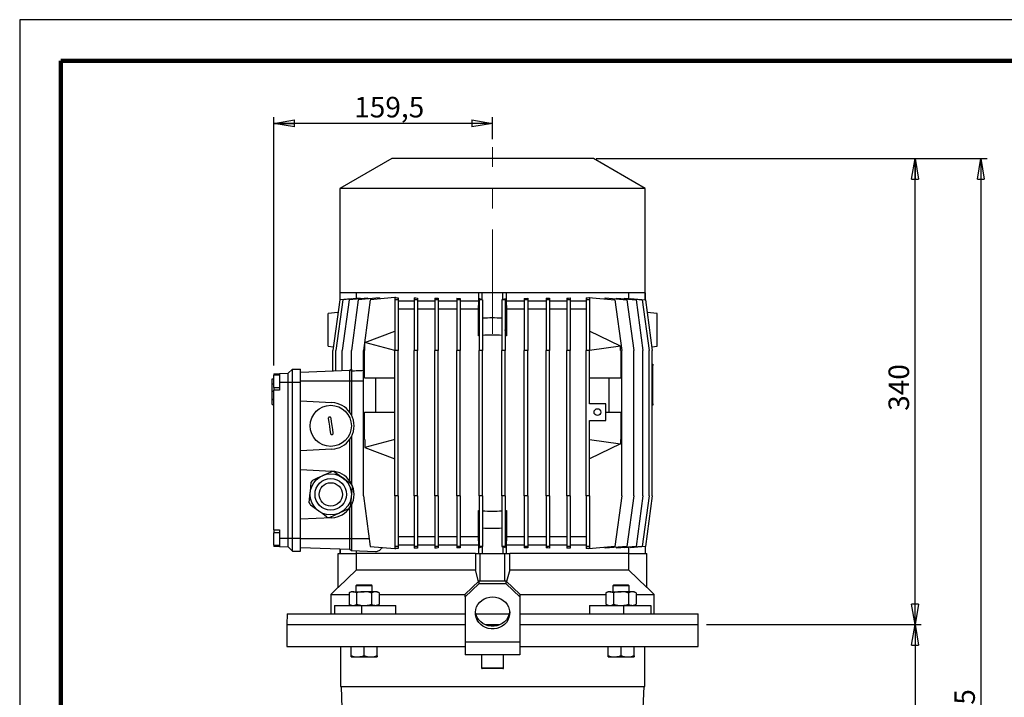
# Model space of a CAD drawing. Units: millimetres. Extents: x -4 to 213, y 0 to 297.
# Drawn here: x 0 to 120, y 215 to 297 of the extents above; entities that cross this region are included whole.
import ezdxf

# ---------------------------------------------------------------- set-up
doc = ezdxf.new("R2010")
doc.units = ezdxf.units.MM
doc.linetypes.add('CENTERX2', pattern=[20.32, 12.7, -2.54, 2.54, -2.54])
doc.layers.add('FORMAT', color=7, linetype='Continuous')
doc.styles.add('SLDTEXTSTYLE0', font='TXT', dxfattribs={"width": 0.605})
doc.dimstyles.new('SLDDIMSTYLE1', dxfattribs={"dimtxt": 2.5, "dimasz": 2.5, "dimexe": 0, "dimexo": 0.0625, "dimtad": 1, "dimlfac": 6, "dimrnd": 1e-09, "dimzin": 12, "dimdsep": 46, "dimtxsty": 'SLDTEXTSTYLE0', "dimblk1": 'CLOSED', "dimblk2": 'CLOSED', "dimsah": 1, "dimcen": 0.09, "dimadec": 0, "dimazin": 3, "dimtfac": 1, "dimtofl": 0, "dimtmove": 0, "dimatfit": 3, "dimldrblk": 'CLOSED', "dimfxl": 0, "dimfrac": 2, "dimtolj": 1, "dimtzin": 12, "dimarcsym": 0})

# ---------------------------------------------------------------- blocks, each defined once
blk = doc.blocks.new('_Closed')
at = {"color": 0, "linetype": 'ByBlock', "lineweight": -2}
for p, q in [((-1, 0.166667), (0, 0)), ((-1, 0.166667), (-1, -0.166667)), ((0, 0), (-1, -0.166667)), ((0, 0), (-1, 0))]:
    blk.add_line(p, q, dxfattribs=at)
blk = doc.blocks.new('_D_4')
at = {"layer": 'FORMAT', "color": 7}
for p, q in [((30.9, 254.96), (30.9, 285.15)), ((57.48, 282.49), (57.48, 285.15)), ((57.48, 284.4), (30.9, 284.4))]:
    blk.add_line(p, q, dxfattribs=at)
at = {"layer": 'FORMAT', "color": 7, "xscale": 2.5, "yscale": 2.5, "rotation": 180.0000000000004}
blk.add_blockref('_Closed', (30.9, 284.4), dxfattribs=at)
at = {"layer": 'FORMAT', "color": 7, "xscale": 2.5, "yscale": 2.5}
blk.add_blockref('_Closed', (57.48, 284.4), dxfattribs=at)
at = {"layer": 'FORMAT', "color": 7, "insert": (40.66, 287.62), "char_height": 2.5, "attachment_point": 1, "style": 'SLDTEXTSTYLE0'}
blk.add_mtext('159,5', dxfattribs=at)
blk = doc.blocks.new('_D_5')
at = {"layer": 'FORMAT', "color": 7}
for p, q in [((70.06, 280.13), (109.59, 280.13)), ((108.84, 223.46), (108.84, 280.13)), ((83.48, 223.46), (109.59, 223.46))]:
    blk.add_line(p, q, dxfattribs=at)
at = {"layer": 'FORMAT', "color": 7, "xscale": 2.5, "yscale": 2.5}
for p, rotation in [((108.84, 280.13), 90.0000000000004), ((108.84, 223.46), 270.0000000000004)]:
    blk.add_blockref('_Closed', p, dxfattribs=dict(at, rotation=rotation))
at = {"layer": 'FORMAT', "color": 7, "insert": (105.61, 249.45), "char_height": 2.5, "attachment_point": 1, "rotation": 90, "style": 'SLDTEXTSTYLE0'}
blk.add_mtext('340', dxfattribs=at)
blk = doc.blocks.new('_D_6')
at = {"layer": 'FORMAT', "color": 7}
for p, q in [((83.48, 223.46), (109.59, 223.46)), ((108.84, 223.46), (108.84, 138.91)), ((74.81, 138.91), (109.59, 138.91))]:
    blk.add_line(p, q, dxfattribs=at)
at = {"layer": 'FORMAT', "color": 7, "xscale": 2.5, "yscale": 2.5}
for p, rotation in [((108.84, 223.46), 90.0000000000004), ((108.84, 138.91), 270.0000000000004)]:
    blk.add_blockref('_Closed', p, dxfattribs=dict(at, rotation=rotation))
at = {"layer": 'FORMAT', "color": 7, "insert": (105.61, 177.66), "char_height": 2.5, "attachment_point": 1, "rotation": 90, "style": 'SLDTEXTSTYLE0'}
blk.add_mtext('885.5', dxfattribs=at)
blk = doc.blocks.new('_D_7')
at = {"layer": 'FORMAT', "color": 7}
for p, q in [((70.06, 280.13), (117.59, 280.13)), ((116.84, 280.13), (116.84, 138.91)), ((74.81, 138.91), (117.59, 138.91))]:
    blk.add_line(p, q, dxfattribs=at)
at = {"layer": 'FORMAT', "color": 7, "xscale": 2.5, "yscale": 2.5}
for p, rotation in [((116.84, 280.13), 90.0000000000004), ((116.84, 138.91), 270.0000000000004)]:
    blk.add_blockref('_Closed', p, dxfattribs=dict(at, rotation=rotation))
at = {"layer": 'FORMAT', "color": 7, "insert": (113.61, 205.21), "char_height": 2.5, "attachment_point": 1, "rotation": 90, "style": 'SLDTEXTSTYLE0'}
blk.add_mtext('1225.5', dxfattribs=at)

msp = doc.modelspace()

# ---------------------------------------------------------------- linework, layer by layer
at = {"color": 7, "linetype": 'Continuous', "lineweight": 25}
for p, q in [((210, 297), (0, 297)), ((0, 297), (0, 0)), ((45.2307, 280.1285), (38.9307, 276.4912)), ((69.7307, 280.1285), (45.2307, 280.1285)), ((76.0307, 276.4912), (69.7307, 280.1285)), ((38.9307, 276.4912), (38.9307, 263.7952)), ((76.0307, 276.4912), (38.9307, 276.4912)), ((76.0307, 263.7952), (76.0307, 276.4912)), ((38.8974, 263.7952), (38.8974, 262.9473)), ((38.9395, 263.7952), (38.8974, 263.7952)), ((38.9395, 262.9551), (38.9395, 263.7952)), ((38.9733, 263.7952), (38.9395, 263.7952)), ((56.2235, 263.7952), (38.9733, 263.7952)), ((40.8976, 263.7952), (40.8976, 263.093)), ((55.814, 262.7952), (55.814, 263.7952)), ((56.2307, 263.7952), (56.2235, 263.7952)), ((56.2307, 262.9551), (56.2307, 263.7952)), ((58.7307, 263.7952), (56.2307, 263.7952)), ((58.7307, 262.9551), (58.7307, 263.7952)), ((58.7379, 263.7952), (58.7307, 263.7952)), ((75.988, 263.7952), (58.7379, 263.7952)), ((59.1474, 263.7952), (59.1474, 262.7952)), ((74.0638, 263.093), (74.0638, 263.7952)), ((76.0219, 263.7952), (75.988, 263.7952)), ((76.0219, 262.9551), (76.0219, 263.7952)), ((76.064, 263.7952), (76.0219, 263.7952)), ((76.064, 262.9473), (76.064, 263.7952)), ((38.8979, 262.9515), (38.0646, 256.7952)), ((39.2805, 262.9515), (38.4472, 256.7952)), ((40.329, 263.0767), (38.8979, 262.9515)), ((40.0384, 262.9515), (39.205, 256.7952)), ((41.3722, 263.1345), (39.2805, 262.9515)), ((42.3226, 263.1513), (40.0384, 262.9515)), ((41.1567, 262.9515), (40.3234, 256.7952)), ((40.329, 263.0432), (40.329, 263.0767)), ((43.7521, 263.1786), (41.1567, 262.9515)), ((41.3722, 263.1345), (41.3722, 263.0682)), ((42.614, 262.9515), (41.7807, 256.7952)), ((42.3226, 263.1513), (42.3226, 263.0535)), ((45.6057, 263.2132), (42.614, 262.9515)), ((43.7521, 263.1786), (43.7521, 263.0511)), ((45.6057, 263.229), (45.6956, 263.2211)), ((45.6057, 263.229), (45.6057, 262.9515)), ((46.0224, 262.9515), (45.6057, 262.9515)), ((45.6057, 262.9515), (45.6057, 256.7952)), ((45.7021, 263.2217), (45.689, 263.2205)), ((45.689, 263.2205), (45.7021, 263.2205)), ((45.7021, 263.2217), (45.7021, 263.2205)), ((46.0224, 263.1933), (46.0224, 262.9515)), ((46.0224, 262.9515), (46.0224, 256.7952)), ((47.9473, 262.7952), (46.0224, 262.7952)), ((47.9473, 263.1836), (47.9473, 262.9515)), ((48.364, 262.9515), (47.9473, 262.9515)), ((47.9473, 262.9515), (47.9473, 256.7952)), ((48.364, 263.159), (48.364, 262.9515)), ((48.364, 262.9515), (48.364, 256.7952)), ((50.4684, 262.7952), (48.364, 262.7952)), ((50.4684, 263.1547), (50.4684, 262.9515)), ((50.8851, 262.9515), (50.4684, 262.9515)), ((50.4684, 262.9515), (50.4684, 256.7952)), ((50.8851, 263.1384), (50.8851, 262.9515)), ((50.8851, 262.9515), (50.8851, 256.7952)), ((53.1203, 262.7952), (50.8851, 262.7952)), ((53.1203, 263.1364), (53.537, 263.1271)), ((53.1203, 263.1364), (53.1203, 262.9515)), ((53.537, 262.9515), (53.1203, 262.9515)), ((53.1203, 262.9515), (53.1203, 256.7952)), ((53.537, 263.1271), (53.537, 262.9515)), ((53.537, 262.9515), (53.537, 256.7952)), ((55.814, 262.7952), (53.537, 262.7952)), ((55.7776, 261.7952), (55.814, 262.7952)), ((56.2307, 262.9551), (55.8517, 263.111)), ((55.8517, 263.111), (55.8517, 262.9515)), ((56.2683, 262.9515), (55.8517, 262.9515)), ((55.8517, 262.9515), (55.8517, 256.7952)), ((56.2683, 262.9549), (56.2307, 262.9551)), ((56.2683, 262.9549), (56.2683, 262.9515)), ((56.2683, 262.9515), (56.2683, 256.7952)), ((58.7307, 262.9551), (58.6097, 262.9545)), ((58.6097, 262.9545), (58.6097, 262.9515)), ((59.0264, 262.9515), (58.6097, 262.9515)), ((58.6097, 262.9515), (58.6097, 256.7952)), ((59.0264, 263.0767), (58.7307, 262.9551)), ((59.0264, 263.0767), (59.0264, 262.9515)), ((59.0264, 262.9515), (59.0264, 256.7952)), ((59.1474, 262.7952), (59.1838, 261.7952)), ((61.3411, 262.7952), (59.1474, 262.7952)), ((61.3411, 263.1253), (61.7578, 263.1345)), ((61.3411, 263.1253), (61.3411, 262.9515)), ((61.7578, 262.9515), (61.3411, 262.9515)), ((61.3411, 262.9515), (61.3411, 256.7952)), ((61.7578, 263.1345), (61.7578, 262.9515)), ((61.7578, 262.9515), (61.7578, 256.7952)), ((63.993, 262.7952), (61.7578, 262.7952)), ((63.993, 263.1353), (63.993, 262.9515)), ((64.4096, 262.9515), (63.993, 262.9515)), ((63.993, 262.9515), (63.993, 256.7952)), ((64.4096, 263.1513), (64.4096, 262.9515)), ((64.4096, 262.9515), (64.4096, 256.7952)), ((66.5141, 262.7952), (64.4096, 262.7952)), ((66.5141, 263.1543), (66.5141, 262.9515)), ((66.9308, 262.9515), (66.5141, 262.9515)), ((66.5141, 262.9515), (66.5141, 256.7952)), ((66.9308, 263.1786), (66.9308, 262.9515)), ((66.9308, 262.9515), (66.9308, 256.7952)), ((68.8557, 262.7952), (66.9308, 262.7952)), ((68.8557, 263.1864), (68.8557, 262.9515)), ((69.2724, 262.9515), (68.8557, 262.9515)), ((68.8557, 262.9515), (68.8557, 256.7952)), ((69.1752, 263.2132), (69.1752, 263.229)), ((69.1752, 263.229), (72.3474, 262.9515)), ((69.1752, 263.2132), (69.2724, 263.2132)), ((69.2658, 263.2211), (69.2724, 263.2217)), ((69.2724, 263.2217), (69.2724, 263.2205)), ((69.2724, 263.2132), (69.2724, 262.9515)), ((69.2724, 262.9515), (69.2724, 256.7952)), ((71.1515, 263.0561), (71.1515, 263.1836)), ((71.1515, 263.1836), (73.8047, 262.9515)), ((72.3474, 262.9515), (73.1807, 256.7952)), ((72.6004, 263.0569), (72.6004, 263.1547)), ((72.6004, 263.1547), (74.923, 262.9515)), ((73.5669, 263.0701), (73.5669, 263.1364)), ((73.5669, 263.1364), (75.6808, 262.9515)), ((73.8047, 262.9515), (74.638, 256.7952)), ((74.2407, 263.111), (74.2407, 263.0775)), ((74.2407, 263.111), (76.0635, 262.9515)), ((74.923, 262.9515), (75.7564, 256.7952)), ((75.6808, 262.9515), (76.5142, 256.7952)), ((76.0635, 262.9515), (76.8968, 256.7952)), ((38.688, 261.4008), (37.4807, 261.2952)), ((37.4807, 257.2973), (37.4807, 261.2952)), ((47.9473, 261.7952), (46.0224, 261.7952)), ((50.4684, 261.7952), (48.364, 261.7952)), ((53.1203, 261.7952), (50.8851, 261.7952)), ((55.7776, 261.7952), (53.537, 261.7952)), ((55.7776, 258.5727), (55.7776, 261.7952)), ((59.1838, 261.7952), (59.1838, 258.5727)), ((61.3411, 261.7952), (59.1838, 261.7952)), ((63.993, 261.7952), (61.7578, 261.7952)), ((66.5141, 261.7952), (64.4096, 261.7952)), ((68.8557, 261.7952), (66.9308, 261.7952)), ((77.4807, 261.2952), (76.2734, 261.4008)), ((77.4807, 257.2973), (77.4807, 261.2952)), ((41.939, 257.771), (45.6057, 259.1285)), ((55.8517, 258.9208), (55.7776, 258.5727)), ((55.8517, 258.5802), (55.7776, 258.5727)), ((59.1838, 258.5727), (59.0264, 259.3125)), ((59.1838, 258.5727), (59.0264, 258.5882)), ((73.039, 257.3257), (69.2724, 259.1285)), ((41.939, 257.771), (41.939, 257.7662)), ((41.939, 256.7952), (41.939, 257.7662)), ((45.6057, 256.7952), (41.939, 257.7662)), ((73.039, 257.3257), (73.039, 257.3109)), ((37.4807, 257.2952), (38.1247, 257.2388)), ((38.0646, 254.2653), (38.0646, 256.7952)), ((38.4472, 254.2787), (38.4472, 256.7952)), ((39.205, 254.3051), (39.205, 256.7952)), ((40.3234, 254.277), (40.3234, 256.7952)), ((41.7807, 239.1285), (41.7807, 256.7952)), ((41.9315, 253.4618), (41.9315, 256.7952)), ((41.9315, 256.7952), (41.939, 256.7952)), ((45.6057, 239.1285), (45.6057, 256.7952)), ((46.0224, 256.7952), (45.6057, 256.7952)), ((46.0224, 239.1285), (46.0224, 256.7952)), ((47.9473, 239.1285), (47.9473, 256.7952)), ((48.364, 256.7952), (47.9473, 256.7952)), ((48.364, 239.1285), (48.364, 256.7952)), ((50.4684, 239.1285), (50.4684, 256.7952)), ((50.8851, 256.7952), (50.4684, 256.7952)), ((50.8851, 239.1285), (50.8851, 256.7952)), ((53.1203, 239.1285), (53.1203, 256.7952)), ((53.537, 256.7952), (53.1203, 256.7952)), ((53.537, 239.1285), (53.537, 256.7952)), ((55.8517, 239.1285), (55.8517, 256.7952)), ((56.2683, 256.7952), (55.8517, 256.7952)), ((56.2683, 239.1285), (56.2683, 256.7952)), ((58.6097, 239.1285), (58.6097, 256.7952)), ((59.0264, 256.7952), (58.6097, 256.7952)), ((59.0264, 239.1285), (59.0264, 256.7952)), ((61.3411, 239.1285), (61.3411, 256.7952)), ((61.7578, 256.7952), (61.3411, 256.7952)), ((61.7578, 239.1285), (61.7578, 256.7952)), ((63.993, 239.1285), (63.993, 256.7952)), ((64.4096, 256.7952), (63.993, 256.7952)), ((64.4096, 239.1285), (64.4096, 256.7952)), ((66.5141, 239.1285), (66.5141, 256.7952)), ((66.9308, 256.7952), (66.5141, 256.7952)), ((66.9308, 239.1285), (66.9308, 256.7952)), ((68.8557, 239.1285), (68.8557, 256.7952)), ((69.2724, 256.7952), (68.8557, 256.7952)), ((73.039, 257.3109), (69.2724, 256.7952)), ((69.2724, 250.2952), (69.2724, 256.7952)), ((73.039, 256.7952), (73.039, 257.3109)), ((73.039, 256.7952), (73.0632, 256.7952)), ((73.0632, 256.7952), (73.0632, 253.4618)), ((73.1807, 239.1285), (73.1807, 256.7952)), ((74.638, 239.1285), (74.638, 256.7952)), ((75.7564, 239.1285), (75.7564, 256.7952)), ((76.5142, 239.1285), (76.5142, 256.7952)), ((76.8367, 257.2388), (77.4807, 257.2952)), ((76.8968, 239.1285), (76.8968, 256.7952)), ((76.8968, 255.1285), (76.9807, 255.1285)), ((76.9807, 255.1285), (76.9807, 254.9619)), ((76.9807, 250.2952), (76.9807, 254.9619)), ((30.8974, 253.9591), (31.564, 253.9824)), ((30.8974, 253.9591), (30.8974, 253.8039)), ((31.564, 253.8039), (30.8974, 253.8039)), ((30.8974, 252.3039), (30.8974, 253.8039)), ((31.564, 253.9824), (32.6474, 254.0202)), ((31.564, 253.9824), (31.564, 252.9368)), ((32.6474, 254.0202), (33.1474, 254.5202)), ((32.6474, 252.9368), (32.6474, 254.0202)), ((33.1474, 252.9368), (33.1474, 254.5202)), ((33.1474, 254.5202), (34.1474, 254.5202)), ((34.1474, 252.9368), (34.1474, 254.5202)), ((40.1474, 254.338), (34.1474, 254.1285)), ((40.314, 254.5047), (40.1474, 254.338)), ((40.1474, 253.0452), (40.1474, 254.338)), ((40.3234, 254.505), (40.314, 254.5047)), ((40.314, 254.5047), (40.314, 253.0452)), ((30.6974, 252.7357), (30.6724, 252.7357)), ((30.6974, 252.723), (30.6724, 252.723)), ((30.6974, 252.7067), (30.6724, 252.7067)), ((30.6974, 252.7647), (30.6974, 253.3528)), ((30.6974, 253.3528), (30.8974, 253.3528)), ((30.6974, 252.7355), (30.8974, 252.7355)), ((30.6974, 251.8305), (30.6974, 252.7355)), ((31.564, 252.9368), (31.564, 251.9706)), ((31.564, 252.9368), (32.6474, 252.9368)), ((32.6474, 233.9868), (32.6474, 252.9368)), ((32.6474, 252.9368), (33.1474, 252.9368)), ((33.1474, 233.9868), (33.1474, 252.9368)), ((33.1474, 252.9368), (34.1474, 252.9368)), ((40.1474, 253.0452), (34.1474, 253.0452)), ((34.1474, 233.9868), (34.1474, 252.9368)), ((40.1474, 249.2358), (40.1474, 253.0452)), ((40.314, 253.0452), (40.1474, 253.0452)), ((40.314, 253.0452), (40.314, 248.9618)), ((41.9315, 253.4618), (45.6057, 253.4618)), ((43.2725, 249.2952), (43.2725, 253.4618)), ((69.2724, 253.4618), (73.0632, 253.4618)), ((71.6055, 253.4618), (71.6055, 249.2952)), ((30.6974, 251.8305), (30.8974, 251.8305)), ((30.6974, 250.8573), (30.6974, 251.8305)), ((30.8974, 252.3039), (31.564, 252.3039)), ((30.8974, 252.3039), (30.8974, 251.9706)), ((31.564, 251.9706), (30.8974, 251.9706)), ((30.8974, 234.9706), (30.8974, 251.9706)), ((30.6724, 250.8744), (30.6974, 250.8744)), ((30.6724, 250.8616), (30.6974, 250.8616)), ((30.6974, 250.678), (30.6724, 250.678)), ((30.6724, 250.2278), (30.6974, 250.2278)), ((30.6974, 250.8573), (30.8974, 250.8573)), ((30.6974, 250.8448), (30.8974, 250.8448)), ((30.6974, 250.2278), (30.6974, 250.8156)), ((30.6974, 250.2278), (30.8974, 250.2278)), ((34.1474, 250.6579), (37.9623, 250.458)), ((71.2307, 250.2952), (69.2724, 250.2952)), ((71.2307, 248.2952), (71.2307, 250.2952)), ((76.9807, 250.2952), (76.9807, 250.1285)), ((41.9315, 245.9618), (41.9315, 249.2952)), ((41.9315, 249.2952), (45.6057, 249.2952)), ((71.2307, 249.2952), (73.0632, 249.2952)), ((73.0632, 249.2952), (73.0632, 245.9618)), ((76.9807, 250.1285), (76.8968, 250.1285)), ((69.2724, 248.2952), (71.2307, 248.2952)), ((69.2724, 239.1285), (69.2724, 248.2952)), ((40.1474, 240.9025), (40.1474, 246.0212)), ((40.314, 246.2952), (40.314, 240.6285)), ((41.9315, 245.9618), (41.939, 245.9618)), ((45.6057, 245.9618), (41.939, 244.9909)), ((41.939, 245.9618), (41.939, 244.9909)), ((69.2724, 245.9618), (73.039, 245.4462)), ((73.039, 245.4313), (69.2724, 243.6285)), ((73.039, 245.9618), (73.0632, 245.9618)), ((73.039, 245.9618), (73.039, 245.4462)), ((73.039, 245.4462), (73.039, 245.4313)), ((37.9623, 244.7991), (34.1474, 244.5991)), ((41.939, 244.9861), (41.939, 244.9909)), ((41.939, 244.9861), (45.6057, 243.6285)), ((34.1474, 242.3246), (37.9623, 242.1246)), ((35.2042, 238.2716), (35.3255, 239.5343)), ((41.7807, 239.1285), (42.614, 232.9722)), ((46.0224, 239.1285), (45.6057, 239.1285)), ((45.6057, 239.1285), (45.6057, 232.9722)), ((46.0224, 239.1285), (46.0224, 232.9722)), ((48.364, 239.1285), (47.9473, 239.1285)), ((47.9473, 239.1285), (47.9473, 232.9722)), ((48.364, 239.1285), (48.364, 232.9722)), ((50.4684, 239.1285), (50.4684, 232.9722)), ((50.8851, 239.1285), (50.4684, 239.1285)), ((50.8851, 239.1285), (50.8851, 232.9722)), ((53.1203, 239.1285), (53.1203, 232.9722)), ((53.537, 239.1285), (53.1203, 239.1285)), ((53.537, 239.1285), (53.537, 232.9722)), ((56.2683, 239.1285), (55.8517, 239.1285)), ((55.8517, 239.1285), (55.8517, 232.9722)), ((56.2683, 239.1285), (56.2683, 232.9722)), ((58.6097, 239.1285), (58.6097, 232.9722)), ((59.0264, 239.1285), (58.6097, 239.1285)), ((59.0264, 239.1285), (59.0264, 232.9722)), ((61.7578, 239.1285), (61.3411, 239.1285)), ((61.3411, 239.1285), (61.3411, 232.9722)), ((61.7578, 239.1285), (61.7578, 232.9722)), ((64.4096, 239.1285), (63.993, 239.1285)), ((63.993, 239.1285), (63.993, 232.9722)), ((64.4096, 239.1285), (64.4096, 232.9722)), ((66.9308, 239.1285), (66.5141, 239.1285)), ((66.5141, 239.1285), (66.5141, 232.9722)), ((66.9308, 239.1285), (66.9308, 232.9722)), ((69.2724, 239.1285), (68.8557, 239.1285)), ((68.8557, 239.1285), (68.8557, 232.9722)), ((69.2724, 239.1285), (69.2724, 232.9722)), ((73.1807, 239.1285), (72.3474, 232.9722)), ((74.638, 239.1285), (73.8047, 232.9722)), ((75.7564, 239.1285), (74.923, 232.9722)), ((76.5142, 239.1285), (75.6808, 232.9722)), ((76.8968, 239.1285), (76.0635, 232.9722)), ((40.1474, 233.8785), (40.1474, 237.6879)), ((40.314, 237.9619), (40.314, 233.8785)), ((55.7776, 234.1285), (55.7776, 237.351)), ((55.8517, 237.0029), (55.7776, 237.351)), ((55.7776, 237.351), (55.8517, 237.3435)), ((59.1838, 237.351), (59.0264, 236.6112)), ((59.0264, 237.3355), (59.1838, 237.351)), ((59.1838, 237.351), (59.1838, 234.1285)), ((37.9623, 236.4657), (34.1474, 236.2658)), ((30.8974, 234.9706), (31.564, 234.9706)), ((30.8974, 234.9706), (30.8974, 234.6372)), ((31.564, 234.6285), (30.8974, 234.6285)), ((30.8974, 233.1285), (30.8974, 234.6285)), ((31.564, 234.9706), (31.564, 233.9868)), ((31.564, 233.9868), (32.6474, 233.9868)), ((31.564, 233.9868), (31.564, 232.9413)), ((32.6474, 232.9035), (32.6474, 233.9868)), ((32.6474, 233.9868), (33.1474, 233.9868)), ((33.1474, 232.4035), (33.1474, 233.9868)), ((33.1474, 233.9868), (34.1474, 233.9868)), ((34.1474, 232.4035), (34.1474, 233.9868)), ((40.1474, 233.8785), (34.1474, 233.8785)), ((40.314, 233.8785), (40.1474, 233.8785)), ((40.1474, 232.5857), (40.1474, 233.8785)), ((40.314, 233.8785), (40.314, 232.419)), ((47.9473, 234.1285), (46.0224, 234.1285)), ((50.4684, 234.1285), (48.364, 234.1285)), ((53.1203, 234.1285), (50.8851, 234.1285)), ((55.7776, 234.1285), (53.537, 234.1285)), ((55.814, 233.1285), (55.7776, 234.1285)), ((59.1838, 234.1285), (59.1474, 233.1285)), ((61.3411, 234.1285), (59.1838, 234.1285)), ((63.993, 234.1285), (61.7578, 234.1285)), ((66.5141, 234.1285), (64.4096, 234.1285)), ((68.8557, 234.1285), (66.9308, 234.1285)), ((30.8974, 233.1285), (31.564, 233.1285)), ((30.8974, 233.1285), (30.8974, 232.9646)), ((31.564, 232.9413), (30.8974, 232.9646)), ((31.564, 232.9413), (32.6474, 232.9035)), ((32.6474, 232.9035), (33.1474, 232.4035)), ((33.1474, 232.4035), (34.1474, 232.4035)), ((40.1474, 232.5857), (34.1474, 232.7952)), ((38.8974, 232.6293), (38.8974, 232.1285)), ((38.9395, 232.6278), (38.9395, 232.1285)), ((40.314, 232.419), (40.1474, 232.5857)), ((43.2446, 232.3167), (40.314, 232.419)), ((40.8976, 232.3986), (40.8976, 232.1285)), ((42.614, 232.9722), (45.6057, 232.7105)), ((46.0224, 232.9722), (45.6057, 232.9722)), ((45.6057, 232.9722), (45.6057, 232.6947)), ((45.6956, 232.7026), (45.6057, 232.6947)), ((45.7021, 232.7032), (45.689, 232.7032)), ((45.689, 232.7032), (45.7021, 232.702)), ((45.7021, 232.7032), (45.7021, 232.702)), ((47.9473, 233.1285), (46.0224, 233.1285)), ((46.0224, 232.9722), (46.0224, 232.7304)), ((48.364, 232.9722), (47.9473, 232.9722)), ((47.9473, 232.9722), (47.9473, 232.7401)), ((50.4684, 233.1285), (48.364, 233.1285)), ((48.364, 232.9722), (48.364, 232.7647)), ((50.8851, 232.9722), (50.4684, 232.9722)), ((50.4684, 232.9722), (50.4684, 232.769)), ((53.1203, 233.1285), (50.8851, 233.1285)), ((50.8851, 232.9722), (50.8851, 232.7853)), ((53.537, 232.9722), (53.1203, 232.9722)), ((53.1203, 232.9722), (53.1203, 232.7872)), ((53.537, 232.7966), (53.1203, 232.7872)), ((55.814, 233.1285), (53.537, 233.1285)), ((53.537, 232.9722), (53.537, 232.7966)), ((55.814, 232.1285), (55.814, 233.1285)), ((56.2683, 232.9722), (55.8517, 232.9722)), ((55.8517, 232.9722), (55.8517, 232.8127)), ((55.8517, 232.8127), (56.2307, 232.9686)), ((56.2307, 232.9686), (56.2683, 232.9688)), ((56.2307, 232.9686), (56.2307, 232.1285)), ((56.2683, 232.9722), (56.2683, 232.9688)), ((59.0264, 232.9722), (58.6097, 232.9722)), ((58.6097, 232.9722), (58.6097, 232.9692)), ((58.6097, 232.9692), (58.7307, 232.9686)), ((58.7307, 232.9686), (58.7307, 232.1285)), ((58.7307, 232.9686), (59.0264, 232.847)), ((59.0264, 232.9722), (59.0264, 232.847)), ((59.1474, 233.1285), (59.1474, 232.1285)), ((61.3411, 233.1285), (59.1474, 233.1285)), ((61.7578, 232.9722), (61.3411, 232.9722)), ((61.3411, 232.9722), (61.3411, 232.7984)), ((61.7578, 232.7892), (61.3411, 232.7984)), ((63.993, 233.1285), (61.7578, 233.1285)), ((61.7578, 232.9722), (61.7578, 232.7892)), ((64.4096, 232.9722), (63.993, 232.9722)), ((63.993, 232.9722), (63.993, 232.7884)), ((66.5141, 233.1285), (64.4096, 233.1285)), ((64.4096, 232.9722), (64.4096, 232.7724)), ((66.9308, 232.9722), (66.5141, 232.9722)), ((66.5141, 232.9722), (66.5141, 232.7694)), ((68.8557, 233.1285), (66.9308, 233.1285)), ((66.9308, 232.9722), (66.9308, 232.7451)), ((69.2724, 232.9722), (68.8557, 232.9722)), ((68.8557, 232.9722), (68.8557, 232.7373)), ((72.3474, 232.9722), (69.1752, 232.6947)), ((69.1752, 232.6947), (69.1752, 232.7105)), ((69.2724, 232.7105), (69.1752, 232.7105)), ((69.2724, 232.702), (69.2658, 232.7026)), ((69.2724, 232.9722), (69.2724, 232.7105)), ((69.2724, 232.7032), (69.2724, 232.702)), ((73.8047, 232.9722), (71.1515, 232.7401)), ((71.1515, 232.7401), (71.1515, 232.8676)), ((74.923, 232.9722), (72.6004, 232.769)), ((72.6004, 232.769), (72.6004, 232.8668)), ((75.6808, 232.9722), (73.5669, 232.7872)), ((73.5669, 232.7872), (73.5669, 232.8535)), ((74.0638, 232.1285), (74.0638, 232.8307)), ((76.0635, 232.9722), (74.2407, 232.8127)), ((74.2407, 232.8462), (74.2407, 232.8127)), ((76.0219, 232.9686), (76.0219, 232.1285)), ((76.064, 232.1285), (76.064, 232.9764)), ((38.7307, 227.9686), (38.7307, 232.1285)), ((38.7307, 232.1285), (40.946, 232.1285)), ((55.3871, 232.1285), (40.946, 232.1285)), ((40.946, 230.1118), (40.946, 232.1285)), ((55.3871, 232.1285), (55.3871, 230.1118)), ((55.3871, 232.1285), (55.9807, 232.1285)), ((55.9807, 228.7511), (55.9807, 232.1285)), ((55.9807, 232.1285), (58.9807, 232.1285)), ((58.9807, 228.7511), (58.9807, 232.1285)), ((58.9807, 232.1285), (59.5743, 232.1285)), ((74.0153, 232.1285), (59.5743, 232.1285)), ((59.5743, 230.1118), (59.5743, 232.1285)), ((74.0153, 232.1285), (74.0153, 230.1118)), ((74.0153, 232.1285), (76.2307, 232.1285)), ((76.2307, 227.9686), (76.2307, 232.1285)), ((40.946, 230.1118), (38.7307, 227.9686)), ((40.946, 230.1118), (55.3871, 230.1118)), ((55.7743, 228.7137), (55.3871, 230.1118)), ((59.5743, 230.1118), (59.1871, 228.7137)), ((59.5743, 230.1118), (74.0153, 230.1118)), ((76.2307, 227.9686), (74.0153, 230.1118)), ((54.1474, 227.1849), (55.814, 228.7511)), ((55.814, 228.7511), (55.814, 228.409)), ((59.1474, 228.7511), (55.814, 228.7511)), ((59.1474, 228.409), (59.1474, 228.7511)), ((59.1474, 228.7511), (60.814, 227.1849)), ((38.7278, 228.0256), (37.8307, 227.1285)), ((40.2821, 227.4618), (40.0371, 227.3204)), ((40.4942, 227.4618), (40.2821, 227.4618)), ((40.4942, 227.4618), (41.8654, 227.4618)), ((40.9854, 228.2952), (40.8654, 228.1752)), ((40.8654, 228.1752), (40.8654, 227.4618)), ((41.8654, 228.1752), (40.8654, 228.1752)), ((40.9854, 228.2952), (41.8654, 228.2952)), ((41.8654, 228.2952), (42.7454, 228.2952)), ((42.8654, 228.1752), (41.8654, 228.1752)), ((43.2366, 227.4618), (41.8654, 227.4618)), ((42.8654, 228.1752), (42.7454, 228.2952)), ((42.8654, 227.4618), (42.8654, 228.1752)), ((43.4488, 227.4618), (43.2366, 227.4618)), ((43.6937, 227.3204), (43.4488, 227.4618)), ((55.814, 228.409), (54.1474, 226.8429)), ((59.1474, 228.409), (55.814, 228.409)), ((60.814, 226.8429), (59.1474, 228.409)), ((71.5126, 227.4618), (71.2677, 227.3204)), ((71.7248, 227.4618), (71.5126, 227.4618)), ((71.7248, 227.4618), (73.096, 227.4618)), ((72.216, 228.2952), (72.096, 228.1752)), ((72.096, 228.1752), (72.096, 227.4618)), ((73.096, 228.1752), (72.096, 228.1752)), ((72.216, 228.2952), (73.096, 228.2952)), ((73.096, 228.2952), (73.976, 228.2952)), ((74.096, 228.1752), (73.096, 228.1752)), ((74.4672, 227.4618), (73.096, 227.4618)), ((74.096, 228.1752), (73.976, 228.2952)), ((74.096, 227.4618), (74.096, 228.1752)), ((74.6793, 227.4618), (74.4672, 227.4618)), ((74.9242, 227.3204), (74.6793, 227.4618)), ((77.1307, 227.1285), (76.2335, 228.0257)), ((37.8307, 227.1285), (37.8307, 224.7952)), ((37.8307, 227.1285), (40.0371, 227.1285)), ((40.0371, 227.3204), (40.0371, 225.9366)), ((40.9513, 227.3204), (40.9513, 225.9366)), ((42.7796, 227.3204), (42.7796, 225.9366)), ((43.6937, 227.3204), (43.6937, 225.9366)), ((43.6937, 227.1285), (54.1474, 227.1285)), ((54.1474, 226.8429), (54.1474, 227.1849)), ((54.1474, 226.8429), (54.1474, 221.3305)), ((60.814, 227.1849), (60.814, 226.8429)), ((60.814, 227.1285), (71.2677, 227.1285)), ((60.814, 226.8429), (60.814, 221.3305)), ((71.2677, 227.3204), (71.2677, 225.9366)), ((72.1818, 227.3204), (72.1818, 225.9366)), ((74.0101, 227.3204), (74.0101, 225.9366)), ((74.9242, 227.3204), (74.9242, 225.9366)), ((74.9242, 227.1285), (77.1307, 227.1285)), ((77.1307, 224.7952), (77.1307, 227.1285)), ((38.2468, 225.7952), (38.2468, 224.7952)), ((38.2468, 225.7952), (41.5466, 225.7952)), ((40.0371, 225.9366), (40.2821, 225.7952)), ((41.5466, 225.7952), (41.5466, 224.7952)), ((41.5466, 225.7952), (45.7138, 225.7952)), ((43.4488, 225.7952), (43.6937, 225.9366)), ((45.7138, 224.7952), (45.7138, 225.7952)), ((69.2476, 225.7952), (69.2476, 224.7952)), ((69.2476, 225.7952), (73.4148, 225.7952)), ((71.2677, 225.9366), (71.5126, 225.7952)), ((73.4148, 225.7952), (73.4148, 224.7952)), ((73.4148, 225.7952), (76.7146, 225.7952)), ((74.6793, 225.7952), (74.9242, 225.9366)), ((76.7146, 225.7952), (76.7146, 224.7952)), ((32.504, 224.7952), (32.4807, 223.4618)), ((32.504, 224.7952), (38.2468, 224.7952)), ((38.2468, 224.7952), (41.5466, 224.7952)), ((41.5466, 224.7952), (54.1474, 224.7952)), ((55.4487, 224.7952), (59.5127, 224.7952)), ((60.814, 224.7952), (73.4148, 224.7952)), ((73.4148, 224.7952), (76.7146, 224.7952)), ((76.7146, 224.7952), (82.4574, 224.7952)), ((82.4807, 223.4618), (82.4574, 224.7952)), ((32.4807, 223.4618), (32.4807, 220.7952)), ((32.4807, 223.4618), (54.1474, 223.4618)), ((56.5802, 223.4618), (58.3812, 223.4618)), ((60.814, 223.4618), (75.1584, 223.4618)), ((60.814, 223.4618), (82.4807, 223.4618)), ((75.1584, 223.4618), (82.4807, 223.4618)), ((82.4807, 220.7952), (82.4807, 223.4618)), ((32.4807, 220.7952), (54.1474, 220.7952)), ((38.9807, 220.7952), (38.9807, 215.9618)), ((40.2821, 219.6866), (40.2821, 220.7952)), ((41.8654, 219.6866), (41.8654, 220.7952)), ((43.4488, 219.6866), (43.4488, 220.7952)), ((60.814, 221.3305), (54.1474, 221.3305)), ((54.1474, 221.3305), (54.1474, 219.7952)), ((60.814, 221.3305), (60.814, 219.7952)), ((60.814, 220.7952), (75.1584, 220.7952)), ((71.5126, 219.6866), (71.5126, 220.7952)), ((73.096, 219.6866), (73.096, 220.7952)), ((74.6793, 219.6866), (74.6793, 220.7952)), ((75.1584, 220.7952), (82.4807, 220.7952)), ((75.9807, 215.9618), (75.9807, 220.7952)), ((40.2821, 219.5452), (40.2821, 219.6866)), ((40.2821, 219.5452), (41.0738, 219.5452)), ((41.0738, 219.5452), (42.6571, 219.5452)), ((42.6571, 219.5452), (43.4488, 219.5452)), ((43.4488, 219.6866), (43.4488, 219.5452)), ((60.814, 219.7952), (54.1474, 219.7952)), ((56.1474, 219.7952), (56.1474, 218.1952)), ((58.814, 218.1952), (58.814, 219.7952)), ((71.5126, 219.5452), (71.5126, 219.6866)), ((71.5126, 219.5452), (72.3043, 219.5452)), ((72.3043, 219.5452), (73.8876, 219.5452)), ((73.8876, 219.5452), (74.6793, 219.5452)), ((74.6793, 219.6866), (74.6793, 219.5452)), ((58.7474, 218.1285), (56.214, 218.1285)), ((38.9807, 215.9618), (70.5622, 215.9618)), ((39.064, 215.9618), (39.1572, 213.2952)), ((70.5622, 215.9618), (75.9807, 215.9618)), ((75.8042, 213.2952), (75.8974, 215.9618))]:
    msp.add_line(p, q, dxfattribs=at)
at = {"color": 7, "linetype": 'Continuous', "lineweight": 140}
for p, q in [((205, 292), (5, 292)), ((5, 292), (5, 5))]:
    msp.add_line(p, q, dxfattribs=at)
at = {"color": 8, "linetype": 'Continuous', "lineweight": 25}
for p, q in [((76.9807, 254.9619), (76.8968, 254.9619)), ((41.7807, 253.0452), (40.314, 253.0452)), ((76.8968, 250.2952), (76.9807, 250.2952)), ((42.4913, 233.8785), (40.314, 233.8785)), ((56.1474, 218.1952), (58.814, 218.1952))]:
    msp.add_line(p, q, dxfattribs=at)
at = {"color": 7, "linetype": 'Continuous', "lineweight": 25, "flags": 128}
for points in [[(45.7021, 263.2205), (45.8612, 263.2068), (46.0224, 263.1933)], [(47.9473, 263.1836), (48.1546, 263.1712), (48.364, 263.159)], [(50.4684, 263.1547), (50.6761, 263.1464), (50.8851, 263.1384)], [(63.993, 263.1353), (64.2019, 263.1432), (64.4096, 263.1513)], [(66.5141, 263.1543), (66.7235, 263.1663), (66.9308, 263.1786)], [(68.8557, 263.1864), (69.0165, 263.1997), (69.1752, 263.2132)], [(37.5153, 248.511), (37.5823, 248.0576), (37.6492, 247.6039), (37.7161, 247.1506), (37.783, 246.6973)], [(38.1127, 246.746), (38.0458, 247.1995), (37.9789, 247.6531), (37.912, 248.1064), (37.8451, 248.5597)], [(36.7769, 241.5699), (36.8703, 241.6125), (37.4014, 241.8547), (37.9311, 242.0962)], [(38.2325, 242.0672), (38.9985, 241.521), (39.2654, 241.3307)], [(35.3255, 239.5343), (35.3353, 239.6365), (35.3912, 240.2176), (35.4468, 240.797)], [(35.6226, 241.0436), (36.1902, 241.3024), (36.7769, 241.5699)], [(39.2654, 241.3307), (39.7373, 240.9943), (40.2091, 240.6579), (40.2983, 240.5943)], [(40.4239, 240.3188), (40.3642, 239.6979), (40.3026, 239.056)], [(40.3026, 239.056), (40.2927, 238.9539), (40.2369, 238.3728), (40.1812, 237.7933)], [(36.3627, 237.2596), (36.0958, 237.4499), (35.3298, 237.996)], [(37.3955, 236.5232), (37.3064, 236.5867), (36.8413, 236.9183), (36.3627, 237.2596)], [(38.8512, 237.0205), (38.7578, 236.9779), (38.2266, 236.7357), (37.697, 236.4942)], [(40.0054, 237.5467), (39.4379, 237.288), (38.8512, 237.0205)], [(46.0224, 232.7304), (45.8612, 232.7169), (45.7021, 232.7032)], [(48.364, 232.7647), (48.1546, 232.7525), (47.9473, 232.7401)], [(50.8851, 232.7853), (50.6761, 232.7773), (50.4684, 232.769)], [(64.4096, 232.7724), (64.2019, 232.7805), (63.993, 232.7884)], [(66.9308, 232.7451), (66.7235, 232.7574), (66.5141, 232.7694)], [(69.1752, 232.7105), (69.0165, 232.724), (68.8557, 232.7373)], [(57.1286, 226.8147), (57.4807, 226.8429), (57.8328, 226.8147), (58.1747, 226.731), (58.4967, 226.5943), (58.7895, 226.4083), (59.0446, 226.1786), (59.2547, 225.9116), (59.4138, 225.6151), (59.5173, 225.2976), (59.5622, 224.9683), (59.5472, 224.6365), (59.4727, 224.3119), (59.341, 224.0038), (59.1557, 223.7211), (58.9222, 223.4718), (58.6473, 223.2632), (58.3388, 223.1013), (58.0057, 222.9907), (57.6574, 222.9345), (57.304, 222.9345), (56.9557, 222.9907), (56.6226, 223.1013), (56.3141, 223.2632), (56.0392, 223.4718), (55.8057, 223.7211), (55.6204, 224.0038), (55.4887, 224.3119), (55.4142, 224.6365), (55.3992, 224.9683), (55.4441, 225.2976), (55.5476, 225.6151), (55.7067, 225.9116), (55.9168, 226.1786), (56.1719, 226.4083), (56.4647, 226.5943), (56.7867, 226.731), (57.1286, 226.8147)], [(59.5561, 225.0562), (59.5472, 224.9785), (59.4727, 224.6539), (59.341, 224.3458), (59.1557, 224.0631), (58.9222, 223.8138), (58.6473, 223.6052), (58.3388, 223.4433), (58.0057, 223.3327), (57.6574, 223.2766), (57.304, 223.2766), (56.9557, 223.3327), (56.6226, 223.4433), (56.3141, 223.6052), (56.0392, 223.8138), (55.8057, 224.0631), (55.6204, 224.3458), (55.4887, 224.6539), (55.4142, 224.9785), (55.4053, 225.0562)]]:
    msp.add_lwpolyline(points, dxfattribs=at)
at = {"color": 7, "linetype": 'Continuous', "lineweight": 25}
for centre, radius in [((37.814, 247.6285), 2.5), ((70.2307, 249.2952), 0.4167), ((37.814, 239.2952), 2.5), ((37.814, 239.2952), 1.9167), ((37.814, 239.2952), 1.4167)]:
    msp.add_circle(centre, radius, dxfattribs=at)
for centre, radius, start, end in [((57.4807, 242.1613), 18.5828, 86.516778, 93.740662), ((57.4807, 242.1614), 16.4994, 86.076256, 94.213759), ((37.814, 247.6285), 2.8333, 34.560342, 87.000049), ((37.8145, 247.6288), 2.8327, 28.07173, 34.560968), ((37.814, 247.6285), 2.8333, 331.927512, 28.072488), ((37.814, 247.6285), 2.8333, 273.00013, 325.439479), ((37.8137, 247.6287), 2.8337, 325.440102, 331.927201), ((37.8141, 239.2963), 2.8023, 81.412774, 87.607892), ((37.814, 239.2952), 2.8333, 34.560191, 87.000001), ((37.8144, 239.295), 2.8038, 141.415679, 147.607498), ((37.8139, 239.2951), 2.8336, 28.073175, 34.560446), ((37.8138, 239.2951), 2.8037, 21.415258, 27.607273), ((37.814, 239.2952), 2.8333, 331.927512, 28.072488), ((37.8157, 239.2959), 2.8052, 201.416967, 207.605564), ((37.814, 239.2952), 2.8333, 273.000124, 325.439683), ((37.8134, 239.2956), 2.8042, 321.415877, 327.606917), ((37.8145, 239.2949), 2.8327, 325.439032, 331.92827), ((57.4807, 253.7623), 16.4994, 265.786241, 273.923744), ((37.8138, 239.2924), 2.8006, 261.411835, 267.610702), ((57.4807, 253.7624), 18.5828, 266.259338, 273.483222), ((56.214, 218.1952), 0.0667, 180.001681, 269.997385), ((58.7474, 218.1952), 0.0667, 270.002615, 359.998319)]:
    msp.add_arc(centre, radius, start, end, dxfattribs=at)
for points, knots in [([(41.7807, 254.3367), (41.5466, 254.3272), (41.0609, 254.3076), (40.5751, 254.2875), (40.3234, 254.277)], [0, 0, 0, 0, 0.48181182, 1, 1, 1, 1]), ([(37.8451, 248.5597), (37.8405, 248.578), (37.8314, 248.6145), (37.7957, 248.6597), (37.7483, 248.691), (37.6928, 248.7047), (37.6361, 248.6994), (37.5843, 248.6756), (37.5433, 248.6359), (37.5179, 248.585), (37.5119, 248.5412), (37.5147, 248.5169), (37.5153, 248.511)], [0, 0, 0, 0, 0.10736604, 0.21482056, 0.32225525, 0.42963617, 0.5369694, 0.64427015, 0.75156585, 0.85888341, 0.96624874, 1, 1, 1, 1]), ([(37.783, 246.6973), (37.7875, 246.6791), (37.7966, 246.6425), (37.8324, 246.5973), (37.8798, 246.566), (37.9352, 246.5523), (37.992, 246.5576), (38.0437, 246.5815), (38.0847, 246.6211), (38.1102, 246.672), (38.1162, 246.7158), (38.1134, 246.7402), (38.1127, 246.746)], [0, 0, 0, 0, 0.10736555, 0.21482103, 0.32225323, 0.42963598, 0.53696872, 0.6442708, 0.75156601, 0.85887456, 0.9662394, 1, 1, 1, 1]), ([(44.0513, 232.8465), (44.0198, 232.7988), (43.9137, 232.6384), (43.711, 232.4582), (43.458, 232.3319), (43.3142, 232.3216), (43.2446, 232.3167)], [0, 0, 0, 0, 0.17043683, 0.57356252, 0.79339154, 1, 1, 1, 1]), ([(40.4942, 227.4618), (40.4834, 227.4617), (40.4368, 227.461), (40.3538, 227.4502), (40.2468, 227.4206), (40.1404, 227.3772), (40.072, 227.3396), (40.0371, 227.3204)], [0, 0, 0, 0, 0.067197848, 0.288797736, 0.516287133, 0.753867824, 1, 1, 1, 1]), ([(40.9513, 227.3204), (40.8783, 227.3599), (40.7352, 227.4373), (40.5734, 227.4538), (40.4942, 227.4618)], [0, 0, 0, 0, 0.5103292, 1, 1, 1, 1]), ([(41.8654, 227.4618), (41.7895, 227.4601), (41.4801, 227.453), (41.1787, 227.3774), (40.9513, 227.3204)], [0, 0, 0, 0, 0.24540491, 1, 1, 1, 1]), ([(42.7796, 227.3204), (42.7116, 227.3394), (42.4138, 227.4226), (42.1043, 227.4448), (41.8654, 227.4618)], [0, 0, 0, 0, 0.228219819, 1, 1, 1, 1]), ([(43.2366, 227.4618), (43.2258, 227.4617), (43.1427, 227.4604), (42.982, 227.4268), (42.8487, 227.3568), (42.7796, 227.3204)], [0, 0, 0, 0, 0.067312119, 0.516031136, 1, 1, 1, 1]), ([(43.6937, 227.3204), (43.6571, 227.3405), (43.5849, 227.3801), (43.4712, 227.425), (43.3551, 227.4559), (43.2759, 227.4599), (43.2366, 227.4618)], [0, 0, 0, 0, 0.258825213, 0.509874148, 0.756563203, 1, 1, 1, 1]), ([(71.7248, 227.4618), (71.7139, 227.4617), (71.6674, 227.461), (71.5844, 227.4502), (71.4774, 227.4206), (71.3709, 227.3772), (71.3025, 227.3396), (71.2677, 227.3204)], [0, 0, 0, 0, 0.06720025, 0.28879959, 0.51628595, 0.75386843, 1, 1, 1, 1]), ([(72.1818, 227.3204), (72.1088, 227.3599), (71.9657, 227.4373), (71.804, 227.4538), (71.7248, 227.4618)], [0, 0, 0, 0, 0.51033049, 1, 1, 1, 1]), ([(73.096, 227.4618), (73.0201, 227.4601), (72.7107, 227.453), (72.4093, 227.3774), (72.1818, 227.3204)], [0, 0, 0, 0, 0.24540491, 1, 1, 1, 1]), ([(74.0101, 227.3204), (73.9422, 227.3394), (73.6444, 227.4226), (73.3349, 227.4448), (73.096, 227.4618)], [0, 0, 0, 0, 0.228219819, 1, 1, 1, 1]), ([(74.4672, 227.4618), (74.4563, 227.4617), (74.3733, 227.4604), (74.2125, 227.4268), (74.0793, 227.3568), (74.0101, 227.3204)], [0, 0, 0, 0, 0.06731452, 0.51603238, 1, 1, 1, 1]), ([(74.9242, 227.3204), (74.8876, 227.3405), (74.8155, 227.3801), (74.7018, 227.425), (74.5856, 227.4559), (74.5065, 227.4599), (74.4672, 227.4618)], [0, 0, 0, 0, 0.25882357, 0.509875507, 0.756565165, 1, 1, 1, 1]), ([(40.0371, 225.9366), (40.0738, 225.9165), (40.1459, 225.8769), (40.2596, 225.832), (40.3758, 225.8011), (40.4549, 225.7972), (40.4942, 225.7952)], [0, 0, 0, 0, 0.25881983, 0.50987274, 0.75656335, 1, 1, 1, 1]), ([(40.4942, 225.7952), (40.5051, 225.7953), (40.5881, 225.7966), (40.7489, 225.8302), (40.8821, 225.9003), (40.9513, 225.9366)], [0, 0, 0, 0, 0.06731452, 0.51603238, 1, 1, 1, 1]), ([(40.9513, 225.9366), (41.1787, 225.8796), (41.4801, 225.8041), (41.7895, 225.7969), (41.8654, 225.7952)], [0, 0, 0, 0, 0.75459509, 1, 1, 1, 1]), ([(41.8654, 225.7952), (42.1043, 225.8123), (42.4138, 225.8344), (42.7116, 225.9176), (42.7796, 225.9366)], [0, 0, 0, 0, 0.771780181, 1, 1, 1, 1]), ([(42.7796, 225.9366), (42.8526, 225.8971), (42.9957, 225.8197), (43.1574, 225.8033), (43.2366, 225.7952)], [0, 0, 0, 0, 0.51032753, 1, 1, 1, 1]), ([(43.2366, 225.7952), (43.2475, 225.7953), (43.294, 225.796), (43.377, 225.8069), (43.484, 225.8364), (43.5905, 225.8799), (43.6589, 225.9175), (43.6937, 225.9366)], [0, 0, 0, 0, 0.067200344, 0.288801265, 0.516285258, 0.75386808, 1, 1, 1, 1]), ([(71.2677, 225.9366), (71.3043, 225.9165), (71.3765, 225.8769), (71.4902, 225.832), (71.6063, 225.8011), (71.6855, 225.7972), (71.7248, 225.7952)], [0, 0, 0, 0, 0.25882147, 0.50987138, 0.75656139, 1, 1, 1, 1]), ([(71.7248, 225.7952), (71.7356, 225.7953), (71.8187, 225.7966), (71.9794, 225.8302), (72.1127, 225.9003), (72.1818, 225.9366)], [0, 0, 0, 0, 0.067312119, 0.516031136, 1, 1, 1, 1]), ([(72.1818, 225.9366), (72.4093, 225.8796), (72.7107, 225.8041), (73.0201, 225.7969), (73.096, 225.7952)], [0, 0, 0, 0, 0.75459509, 1, 1, 1, 1]), ([(73.096, 225.7952), (73.3349, 225.8123), (73.6444, 225.8344), (73.9422, 225.9176), (74.0101, 225.9366)], [0, 0, 0, 0, 0.771780181, 1, 1, 1, 1]), ([(74.0101, 225.9366), (74.0831, 225.8971), (74.2262, 225.8197), (74.388, 225.8033), (74.4672, 225.7952)], [0, 0, 0, 0, 0.51032624, 1, 1, 1, 1]), ([(74.4672, 225.7952), (74.478, 225.7953), (74.5246, 225.796), (74.6076, 225.8069), (74.7145, 225.8364), (74.821, 225.8799), (74.8894, 225.9175), (74.9242, 225.9366)], [0, 0, 0, 0, 0.06719794, 0.28879941, 0.51628644, 0.75386747, 1, 1, 1, 1]), ([(40.2821, 219.6866), (40.4104, 219.6471), (40.6685, 219.5676), (40.9382, 219.5527), (41.0738, 219.5452)], [0, 0, 0, 0, 0.4972314, 1, 1, 1, 1]), ([(41.0738, 219.5452), (41.0925, 219.5453), (41.1729, 219.546), (41.3152, 219.5567), (41.4998, 219.586), (41.6839, 219.6291), (41.8048, 219.6674), (41.8654, 219.6866)], [0, 0, 0, 0, 0.06971701, 0.29850049, 0.52908734, 0.76367537, 1, 1, 1, 1]), ([(41.8654, 219.6866), (41.9293, 219.6664), (42.0569, 219.626), (42.2535, 219.5815), (42.4538, 219.551), (42.5892, 219.5471), (42.6571, 219.5452)], [0, 0, 0, 0, 0.24866584, 0.49710149, 0.74802674, 1, 1, 1, 1]), ([(42.6571, 219.5452), (42.6759, 219.5454), (42.8182, 219.5466), (43.0874, 219.5778), (43.3273, 219.65), (43.4488, 219.6866)], [0, 0, 0, 0, 0.069763421, 0.529021785, 1, 1, 1, 1]), ([(71.5126, 219.6866), (71.641, 219.6471), (71.8991, 219.5676), (72.1687, 219.5527), (72.3043, 219.5452)], [0, 0, 0, 0, 0.49723216, 1, 1, 1, 1]), ([(72.3043, 219.5452), (72.3231, 219.5453), (72.4034, 219.546), (72.5457, 219.5567), (72.7304, 219.586), (72.9144, 219.6291), (73.0353, 219.6674), (73.096, 219.6866)], [0, 0, 0, 0, 0.06971854, 0.29850202, 0.52908734, 0.76367685, 1, 1, 1, 1]), ([(73.096, 219.6866), (73.1598, 219.6664), (73.2874, 219.626), (73.484, 219.5815), (73.6844, 219.551), (73.8198, 219.5471), (73.8876, 219.5452)], [0, 0, 0, 0, 0.24866584, 0.4971015, 0.74802828, 1, 1, 1, 1]), ([(73.8876, 219.5452), (73.9064, 219.5454), (74.0487, 219.5466), (74.3179, 219.5778), (74.5578, 219.65), (74.6793, 219.6866)], [0, 0, 0, 0, 0.069763317, 0.529020999, 1, 1, 1, 1])]:
    msp.add_open_spline(points, degree=3, knots=knots, dxfattribs=at)
at = {"layer": 'FORMAT', "color": 7, "linetype": 'CENTERX2', "lineweight": 18}
msp.add_line((57.4807, 258.7952), (57.4807, 281.4912), dxfattribs=at)

# ---------------------------------------------------------------- dimensions: what is measured, and where the dimension line sits
at = {"layer": 'FORMAT', "color": 7}
dim = msp.add_linear_dim(base=(30.8974, 284.3998), p1=(57.4807, 281.4912), p2=(30.8974, 253.9591), dimstyle='SLDDIMSTYLE1', dxfattribs=at)
dim.commit()
dim.dimension.update_dxf_attribs({"geometry": '_D_4', "text_midpoint": (44.189, 284.3998), "dimtype": 160})
dim = msp.add_linear_dim(base=(108.836, 280.1285), p1=(82.4807, 223.4618), p2=(69.064, 280.1285), angle=90, dimstyle='SLDDIMSTYLE1', dxfattribs=at)
dim.commit()
dim.dimension.update_dxf_attribs({"geometry": '_D_5', "text_midpoint": (108.836, 251.7952), "dimtype": 160})
for base, p1, text, picture, middle in [((116.836, 138.9116), (69.064, 280.1285), '1225.5', '_D_7', (116.836, 209.5201)), ((108.836, 138.9116), (82.4807, 223.4618), '885.5', '_D_6', (108.836, 181.1867))]:
    dim = msp.add_linear_dim(base=base, p1=p1, p2=(73.814, 138.9116), angle=90, text=text, dimstyle='SLDDIMSTYLE1', dxfattribs=at)
    dim.commit()
    dim.dimension.update_dxf_attribs({"geometry": picture, "text_midpoint": middle, "dimtype": 160})

doc.saveas('drawing.dxf')
